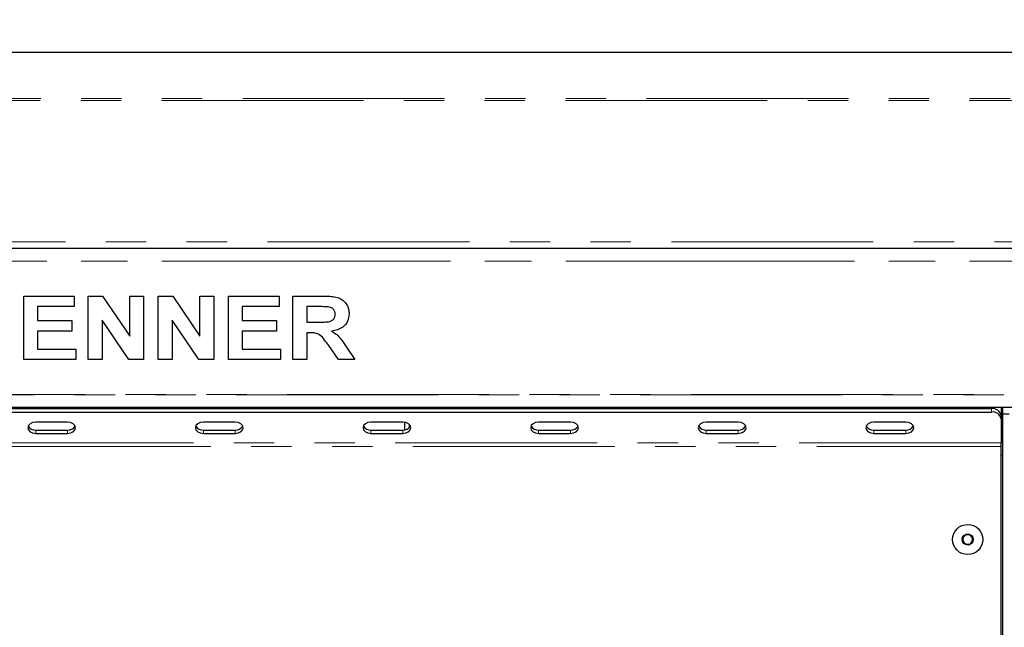
# Model space of a CAD drawing. Units: millimetres. Extents: x 5 to 415, y 5 to 292.
# Drawn here: x 89 to 120, y 231 to 250 of the extents above; entities that cross this region are included whole.
import ezdxf

# ---------------------------------------------------------------- set-up
doc = ezdxf.new("R2010")
doc.units = ezdxf.units.MM
doc.linetypes.add('PHANTOM', pattern=[12.7, 6.35, -1.27, 1.27, -1.27, 1.27, -1.27])
doc.styles.add('SLDTEXTSTYLE0', font='TXT', dxfattribs={"width": 0.75})
doc.dimstyles.new('SLDDIMSTYLE0', dxfattribs={"dimtxt": 3.5, "dimasz": 3.302, "dimexe": 0, "dimexo": 0.0625, "dimgap": 0.875, "dimtad": 1, "dimlfac": 10, "dimrnd": 1e-09, "dimzin": 12, "dimdsep": 46, "dimtxsty": 'SLDTEXTSTYLE0', "dimsah": 1, "dimcen": 0.09, "dimadec": 0, "dimazin": 3, "dimtfac": 1, "dimtofl": 0, "dimtmove": 0, "dimatfit": 3, "dimfxl": 0, "dimfrac": 2, "dimtolj": 1, "dimtzin": 12, "dimarcsym": 0})

# ---------------------------------------------------------------- blocks, each defined once
blk = doc.blocks.new('_D_6')
at = {"color": 96, "linetype": 'Continuous', "lineweight": 18}
for p, q in [((70.541, 243.82), (70.541, 260.371)), ((125.541, 243.82), (125.541, 260.371)), ((70.541, 259.371), (125.541, 259.371))]:
    blk.add_line(p, q, dxfattribs=at)
for points in [[(70.541, 259.371), (73.843, 258.863), (73.843, 259.879)], [(125.541, 259.371), (122.239, 259.879), (122.239, 258.863)]]:
    blk.add_solid(points, dxfattribs=at)
at = {"color": 96, "linetype": 'Continuous', "lineweight": 18, "insert": (94.162, 263.883), "char_height": 3.5, "attachment_point": 1, "style": 'SLDTEXTSTYLE0'}
blk.add_mtext('550', dxfattribs=at)

msp = doc.modelspace()

# ---------------------------------------------------------------- linework, layer by layer
for p, q in [((124.8393, 249.3715), (71.2434, 249.3715)), ((70.8619, 243.2198), (125.2209, 243.2198)), ((70.9414, 243.2198), (125.1414, 243.2198)), ((89.2593, 239.7198), (89.2593, 241.7198)), ((89.2593, 241.7198), (90.8491, 241.7198)), ((90.8491, 241.7198), (90.8491, 241.3864)), ((91.285, 239.7198), (91.285, 241.7198)), ((91.285, 241.7198), (91.7393, 241.7198)), ((91.7393, 241.7198), (92.5927, 240.4541)), ((92.5927, 240.4541), (92.5927, 241.7198)), ((92.5927, 241.7198), (93.0286, 241.7198)), ((93.0286, 241.7198), (93.0286, 239.7198)), ((93.4901, 239.7198), (93.4901, 241.7198)), ((93.4901, 241.7198), (93.9444, 241.7198)), ((93.9444, 241.7198), (94.7978, 240.4541)), ((94.7978, 240.4541), (94.7978, 241.7198)), ((94.7978, 241.7198), (95.2337, 241.7198)), ((95.2337, 241.7198), (95.2337, 239.7198)), ((95.6952, 239.7198), (95.6952, 241.7198)), ((95.6952, 241.7198), (97.285, 241.7198)), ((97.285, 241.7198), (97.285, 241.3864)), ((97.7209, 239.7198), (97.7209, 241.7198)), ((97.7209, 241.7198), (98.6403, 241.7198)), ((90.8491, 241.3864), (89.6952, 241.3864)), ((89.6952, 241.3864), (89.6952, 240.9505)), ((97.285, 241.3864), (96.1311, 241.3864)), ((96.1311, 241.3864), (96.1311, 240.9505)), ((98.5033, 241.3864), (98.1568, 241.3864)), ((98.1568, 241.3864), (98.1568, 240.8992)), ((89.6952, 240.9505), (90.7722, 240.9505)), ((90.7722, 240.9505), (90.7722, 240.6172)), ((92.5614, 239.7198), (91.7209, 240.9657)), ((91.7209, 240.9657), (91.7209, 239.7198)), ((94.7665, 239.7198), (93.926, 240.9657)), ((93.926, 240.9657), (93.926, 239.7198)), ((96.1311, 240.9505), (97.2081, 240.9505)), ((97.2081, 240.9505), (97.2081, 240.6172)), ((98.1568, 240.8992), (98.4853, 240.8992)), ((90.7722, 240.6172), (89.6952, 240.6172)), ((89.6952, 240.6172), (89.6952, 240.0531)), ((97.2081, 240.6172), (96.1311, 240.6172)), ((96.1311, 240.6172), (96.1311, 240.0531)), ((98.1568, 240.5659), (98.1568, 239.7198)), ((98.2485, 240.5659), (98.1568, 240.5659)), ((89.6952, 240.0531), (90.9004, 240.0531)), ((90.9004, 240.0531), (90.9004, 239.7198)), ((96.1311, 240.0531), (97.3363, 240.0531)), ((97.3363, 240.0531), (97.3363, 239.7198)), ((99.1564, 239.7198), (98.8503, 240.1661)), ((99.4048, 240.1156), (99.6696, 239.7198)), ((90.9004, 239.7198), (89.2593, 239.7198)), ((91.7209, 239.7198), (91.285, 239.7198)), ((93.0286, 239.7198), (92.5614, 239.7198)), ((93.926, 239.7198), (93.4901, 239.7198)), ((95.2337, 239.7198), (94.7665, 239.7198)), ((97.3363, 239.7198), (95.6952, 239.7198)), ((98.1568, 239.7198), (97.7209, 239.7198)), ((99.6696, 239.7198), (99.1564, 239.7198)), ((125.1414, 238.2198), (70.9414, 238.2198)), ((76.3914, 238.1804), (119.6914, 238.1804)), ((101.5914, 238.2198), (101.5914, 238.1804)), ((109.5914, 238.2198), (109.5914, 238.1804)), ((115.0414, 238.2198), (115.0414, 238.1804)), ((115.5414, 238.2198), (115.5414, 238.1804)), ((115.7414, 238.2198), (115.7414, 238.1804)), ((119.9914, 238.2198), (119.9914, 237.9683)), ((120.0414, 238.0198), (120.0414, 238.2198)), ((76.3914, 238.0743), (119.6914, 238.0743)), ((119.9914, 237.9683), (119.9914, 237.8622)), ((119.9914, 237.9198), (120.0414, 237.9198)), ((119.9914, 237.8622), (119.9914, 237.1016)), ((120.0414, 212.4198), (120.0414, 238.0198)), ((120.0414, 238.0198), (120.2414, 238.0198)), ((90.6342, 237.7561), (89.6342, 237.7561)), ((89.6342, 237.5087), (90.6342, 237.5087)), ((95.9057, 237.7561), (94.9057, 237.7561)), ((94.9057, 237.5087), (95.9057, 237.5087)), ((101.1771, 237.7561), (100.1771, 237.7561)), ((100.1771, 237.5087), (101.1771, 237.5087)), ((101.2414, 237.5146), (101.2414, 237.7502)), ((101.3914, 237.5944), (101.3914, 237.6704)), ((106.4485, 237.7561), (105.4485, 237.7561)), ((105.4485, 237.5087), (106.4485, 237.5087)), ((111.72, 237.7561), (110.72, 237.7561)), ((110.72, 237.5087), (111.72, 237.5087)), ((116.9914, 237.7561), (115.9914, 237.7561)), ((115.9914, 237.5087), (116.9914, 237.5087)), ((89.6342, 237.4026), (90.6342, 237.4026)), ((94.9057, 237.4026), (95.9057, 237.4026)), ((100.1771, 237.4026), (101.1771, 237.4026)), ((105.4485, 237.4026), (106.4485, 237.4026)), ((110.72, 237.4026), (111.72, 237.4026)), ((115.9914, 237.4026), (116.9914, 237.4026)), ((119.9914, 236.9955), (119.9914, 237.1016)), ((119.9914, 217.7198), (119.9914, 236.9955)), ((119.9914, 236.7198), (120.0414, 236.7198)), ((118.901, 234.2382), (118.7753, 234.119)), ((118.7753, 234.119), (118.8157, 233.9506)), ((119.0671, 234.1889), (118.901, 234.2382)), ((119.1074, 234.0205), (119.0671, 234.1889)), ((118.8157, 233.9506), (118.9817, 233.9013)), ((118.9817, 233.9013), (119.1074, 234.0205))]:
    msp.add_line(p, q)
at = {"color": 8, "linetype": 'PHANTOM', "lineweight": 18}
for p, q in [((70.7434, 247.9287), (125.3393, 247.9287)), ((125.3393, 247.8593), (70.7434, 247.8593)), ((71.5214, 243.4198), (124.5614, 243.4198)), ((125.5414, 242.8198), (70.5414, 242.8198)), ((70.7414, 242.8198), (125.3414, 242.8198)), ((70.5414, 238.6198), (125.5414, 238.6198)), ((72.1414, 238.6262), (123.9414, 238.6262)), ((101.8914, 238.2198), (101.8914, 238.1804)), ((109.2914, 238.2198), (109.2914, 238.1804)), ((119.6914, 238.0743), (119.6914, 238.1804)), ((89.6342, 237.5087), (89.6342, 237.4026)), ((90.6342, 237.5087), (90.6342, 237.4026)), ((94.9057, 237.5087), (94.9057, 237.4026)), ((95.9057, 237.5087), (95.9057, 237.4026)), ((100.1771, 237.5087), (100.1771, 237.4026)), ((101.1771, 237.5087), (101.1771, 237.4026)), ((105.4485, 237.5087), (105.4485, 237.4026)), ((106.4485, 237.5087), (106.4485, 237.4026)), ((110.72, 237.5087), (110.72, 237.4026)), ((111.72, 237.5087), (111.72, 237.4026)), ((115.9914, 237.5087), (115.9914, 237.4026)), ((116.9914, 237.5087), (116.9914, 237.4026)), ((119.9914, 237.1016), (76.0914, 237.1016)), ((76.0914, 236.9955), (119.9914, 236.9955))]:
    msp.add_line(p, q, dxfattribs=at)
at = {"flags": 128}
for points in [[(89.6342, 237.7561), (89.5386, 237.7427), (89.4575, 237.7044), (89.4033, 237.647), (89.3842, 237.5794), (89.4033, 237.5117), (89.4575, 237.4544), (89.5386, 237.416), (89.6342, 237.4026)], [(90.6342, 237.4026), (90.7299, 237.416), (90.811, 237.4544), (90.8652, 237.5117), (90.8842, 237.5794), (90.8652, 237.647), (90.811, 237.7044), (90.7299, 237.7427), (90.6342, 237.7561)], [(94.9057, 237.7561), (94.81, 237.7427), (94.7289, 237.7044), (94.6747, 237.647), (94.6557, 237.5794), (94.6747, 237.5117), (94.7289, 237.4544), (94.81, 237.416), (94.9057, 237.4026)], [(95.9057, 237.4026), (96.0013, 237.416), (96.0824, 237.4544), (96.1366, 237.5117), (96.1557, 237.5794), (96.1366, 237.647), (96.0824, 237.7044), (96.0013, 237.7427), (95.9057, 237.7561)], [(100.1771, 237.7561), (100.0814, 237.7427), (100.0003, 237.7044), (99.9461, 237.647), (99.9271, 237.5794), (99.9461, 237.5117), (100.0003, 237.4544), (100.0814, 237.416), (100.1771, 237.4026)], [(101.1771, 237.4026), (101.2728, 237.416), (101.3539, 237.4544), (101.4081, 237.5117), (101.4271, 237.5794), (101.4081, 237.647), (101.3539, 237.7044), (101.2728, 237.7427), (101.1771, 237.7561)], [(105.4485, 237.7561), (105.3529, 237.7427), (105.2718, 237.7044), (105.2176, 237.647), (105.1985, 237.5794), (105.2176, 237.5117), (105.2718, 237.4544), (105.3529, 237.416), (105.4485, 237.4026)], [(106.4485, 237.4026), (106.5442, 237.416), (106.6253, 237.4544), (106.6795, 237.5117), (106.6985, 237.5794), (106.6795, 237.647), (106.6253, 237.7044), (106.5442, 237.7427), (106.4485, 237.7561)], [(110.72, 237.7561), (110.6243, 237.7427), (110.5432, 237.7044), (110.489, 237.647), (110.47, 237.5794), (110.489, 237.5117), (110.5432, 237.4544), (110.6243, 237.416), (110.72, 237.4026)], [(111.72, 237.4026), (111.8156, 237.416), (111.8967, 237.4544), (111.9509, 237.5117), (111.97, 237.5794), (111.9509, 237.647), (111.8967, 237.7044), (111.8156, 237.7427), (111.72, 237.7561)], [(115.9914, 237.7561), (115.8957, 237.7427), (115.8146, 237.7044), (115.7604, 237.647), (115.7414, 237.5794), (115.7604, 237.5117), (115.8146, 237.4544), (115.8957, 237.416), (115.9914, 237.4026)], [(116.9914, 237.4026), (117.0871, 237.416), (117.1682, 237.4544), (117.2224, 237.5117), (117.2414, 237.5794), (117.2224, 237.647), (117.1682, 237.7044), (117.0871, 237.7427), (116.9914, 237.7561)]]:
    msp.add_lwpolyline(points, dxfattribs=at)
for radius in [0.475, 0.1735]:
    msp.add_circle((118.9414, 234.0698), radius)
for centre, radius, start, end in [((119.7289, 237.9152), 0.2678, 11.42175, 98.04947), ((119.7289, 237.8092), 0.2678, 11.42175, 98.04947), ((89.6098, 237.7532), 0.2457, 209.43409, 275.71861), ((90.6587, 237.7532), 0.2457, 264.28139, 330.56591), ((94.8812, 237.7532), 0.2457, 209.43409, 275.71861), ((95.9302, 237.7532), 0.2457, 264.28139, 330.56591), ((100.1526, 237.7532), 0.2457, 209.43409, 275.71861), ((101.2016, 237.7532), 0.2457, 264.28139, 330.56591), ((105.424, 237.7532), 0.2457, 209.43409, 275.71861), ((106.473, 237.7532), 0.2457, 264.28139, 330.56591), ((110.6955, 237.7532), 0.2457, 209.43409, 275.71861), ((111.7444, 237.7532), 0.2457, 264.28139, 330.56591), ((115.9669, 237.7532), 0.2457, 209.43409, 275.71861), ((117.0159, 237.7532), 0.2457, 264.28139, 330.56591), ((118.9414, 234.0698), 0.15, 133.46821, 193.46821), ((118.9414, 234.0698), 0.15, 73.46821, 133.46821), ((118.9414, 234.0698), 0.15, 13.46821, 73.46821), ((118.9414, 234.0698), 0.15, 313.46821, 13.46821), ((118.9414, 234.0698), 0.15, 193.46821, 253.46821), ((118.9414, 234.0698), 0.15, 253.46821, 313.46821)]:
    msp.add_arc(centre, radius, start, end)
for points, knots in [([(98.6403, 241.7198), (98.7048, 241.7189), (98.8336, 241.7173), (99.0257, 241.6999), (99.1997, 241.6557), (99.3335, 241.5616), (99.4223, 241.4458), (99.4809, 241.3109), (99.487, 241.2141), (99.4901, 241.1657)], [0, 0, 0, 0, 0.1670051, 0.333955, 0.5003884, 0.6252384, 0.7501308, 0.8750163, 1, 1, 1, 1]), ([(98.8274, 241.38), (98.767, 241.3825), (98.659, 241.3868), (98.5509, 241.3865), (98.5033, 241.3864)], [0, 0, 0, 0, 0.5599293, 1, 1, 1, 1]), ([(99.0542, 241.148), (99.0511, 241.1817), (99.045, 241.249), (98.9641, 241.3466), (98.8793, 241.3674), (98.8274, 241.38)], [0, 0, 0, 0, 0.2807175, 0.5606372, 1, 1, 1, 1]), ([(98.4853, 240.8992), (98.544, 240.8999), (98.6615, 240.9012), (98.8086, 240.9045), (98.9241, 240.9319), (98.9985, 240.9824), (99.0475, 241.0595), (99.052, 241.1185), (99.0542, 241.148)], [0, 0, 0, 0, 0.2505894, 0.5010902, 0.6259552, 0.7506407, 0.8751976, 1, 1, 1, 1]), ([(99.4901, 241.1657), (99.4819, 241.0846), (99.4655, 240.9227), (99.3127, 240.7428), (99.126, 240.6493), (99.0013, 240.6268), (98.9388, 240.6156)], [0, 0, 0, 0, 0.2795655, 0.558464, 0.7789612, 1, 1, 1, 1]), ([(98.8503, 240.1661), (98.8067, 240.2226), (98.7197, 240.3356), (98.5964, 240.4985), (98.4175, 240.5671), (98.305, 240.5663), (98.2485, 240.5659)], [0, 0, 0, 0, 0.2809031, 0.5610765, 0.7794344, 1, 1, 1, 1]), ([(98.9388, 240.6156), (98.9941, 240.5816), (99.1045, 240.5137), (99.26, 240.3404), (99.3498, 240.2009), (99.4048, 240.1156)], [0, 0, 0, 0, 0.2799775, 0.5597138, 1, 1, 1, 1])]:
    msp.add_open_spline(points, degree=3, knots=knots)

# ---------------------------------------------------------------- dimensions: what is measured, and where the dimension line sits
at = {"color": 96, "linetype": 'Continuous', "lineweight": 18}
dim = msp.add_linear_dim(base=(125.5414, 259.3715), p1=(70.5414, 242.8198), p2=(125.5414, 242.8198), dimstyle='SLDDIMSTYLE0', dxfattribs=at)
dim.commit()
dim.dimension.update_dxf_attribs({"geometry": '_D_6', "text_midpoint": (98.0414, 259.3715), "dimtype": 160})

doc.saveas('drawing.dxf')
